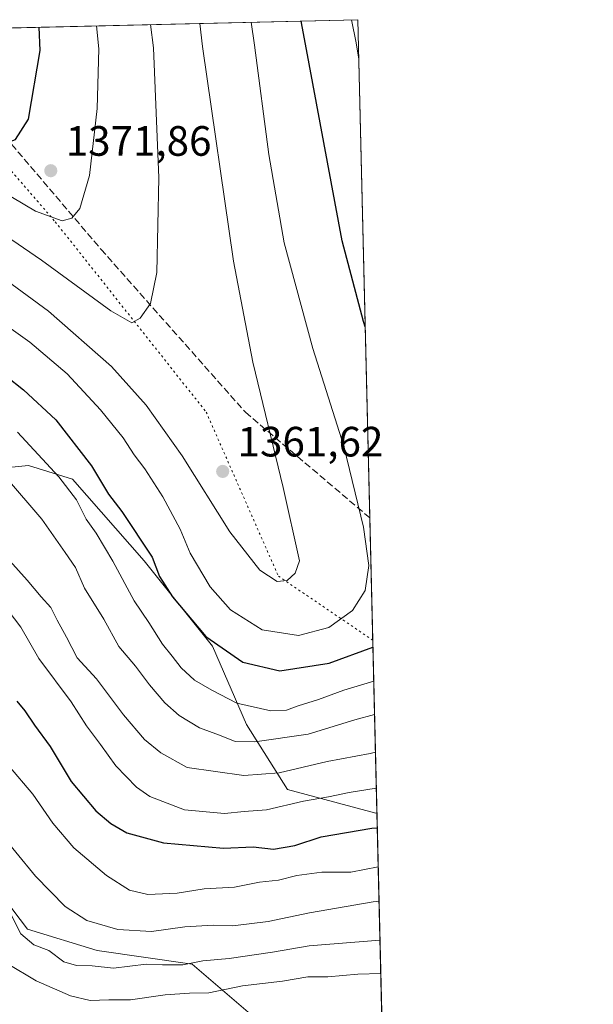
# Model space of a CAD drawing. Units: metres. Extents: x 661756 to 665217, y 4741899 to 4744293.
# Drawn here: x 665081 to 665217, y 4744060 to 4744293 of the extents above; entities that cross this region are included whole.
import ezdxf

# ---------------------------------------------------------------- set-up
doc = ezdxf.new("R2010")
doc.units = ezdxf.units.M
doc.header["$MEASUREMENT"] = 0
doc.linetypes.add('DGN Style 3', pattern=[2.307223458686699, 1.648016756204785, -0.6592067024819142])
doc.linetypes.add('DGN Style 5', pattern=[1.1536117293433497, 0.4944050268614355, -0.6592067024819142])
for name, color, linetype, lineweight in [('Arbolado forestal CxS', 92, 'Continuous', 0), ('Comarca CxS', 21, 'Continuous', 0), ('Comunidad Autónoma CxS', 142, 'Continuous', 0), ('Curva de nivel maestra', 30, 'Continuous', 30), ('Curva de nivel normal', 30, 'Continuous', 0), ('Municipio CxS', 4, 'Continuous', 0), ('Pastizal CxS', 92, 'Continuous', 0), ('Provincia CxS', 1, 'Continuous', 0), ('Punto de cota en terreno', 7, 'Continuous', 0), ('Rótulo de punto de cota en terreno', 7, 'Continuous', 0), ('Senda', 7, 'DGN Style 3', 0), ('Vía pecuaria eje', 92, 'DGN Style 5', 0)]:
    doc.layers.add(name, color=color, linetype=linetype, lineweight=lineweight)
doc.styles.add('Style-Arial', font='txt')

# ---------------------------------------------------------------- blocks, each defined once
blk = doc.blocks.new('*U6')
at = {"layer": 'Arbolado forestal CxS', "color": 92, "linetype": 'Continuous', "lineweight": 0}
blk.add_polyline3d([(665135.2877000002, 4744058.599099999, 1302.266099999993), (665122.0087000001, 4744069.979900001, 1311.462400000004), (665099.5626999997, 4744073.1413, 1313.280100000004), (665083.1227000002, 4744078.200300001, 1310.817999999999), (665066.6829000004, 4744099.698100001, 1310.011799999993), (665053.4890999999, 4744136.227700001, 1315.029999999999), (665060.1347000003, 4744188.3147, 1335.412800000006), (665072.2185000004, 4744186.702299999, 1338.683799999999), (665083.2965000002, 4744187.8081, 1343.481199999995), (665093.7695000004, 4744184.584100001, 1346.728900000002), (665110.6860999997, 4744165.2413, 1348.719899999996), (665126.7981000004, 4744145.092499999, 1350.353400000007), (665134.8539000005, 4744126.554500001, 1343.749200000006), (665144.5207000002, 4744111.241699999, 1334.5285), (665165.4667999997, 4744105.599500001, 1328.536900000006), (665165.6897999998, 4744105.673900001, 1328.547999999995), (665180.3619999997, 4743495.8606, 1028.198099999994)], dxfattribs=at)
blk = doc.blocks.new('5PATER')
at = {"layer": 'Punto de cota en terreno', "linetype": 'Continuous', "lineweight": 0}
h = blk.add_hatch(color=51, dxfattribs=at)
edge = h.paths.add_edge_path()
edge.add_ellipse((0, 0), major_axis=(-0.1095731443231308, -0.1110710700762829), ratio=0.9994222409660322, start_angle=0, end_angle=360)

msp = doc.modelspace()

# ---------------------------------------------------------------- linework, layer by layer
at = {"layer": 'Arbolado forestal CxS', "color": 92, "linetype": 'Continuous', "lineweight": 0, "extrusion": (0.01216361381167634, -0.5055526558804079, 0.8627100084218953), "elevation": -2389158.253026616, "flags": 128}
msp.add_lwpolyline([(779083.5635554476, 4078472.440383472), (779083.5635554476, 4078411.300649656)], dxfattribs=at)
at = {"layer": 'Arbolado forestal CxS', "color": 92, "linetype": 'Continuous', "lineweight": 0}
for points in [[(664922.7801000001, 4744039.6165, 1217.580000000002), (664981.5881000003, 4744111.3465, 1275.200200000007), (664991.4133000001, 4744153.0463, 1297.803), (665029.4178999999, 4744214.0525, 1340.040399999998), (665041.6064999999, 4744247.955700001, 1359.154999999999), (665051.2732999995, 4744238.283700001, 1356.346699999995), (665055.3010999998, 4744225.3881, 1351.555399999997), (665055.3009000003, 4744210.075300001, 1344.028200000001), (665056.9117000002, 4744196.3737, 1337.646999999997), (665060.1347000003, 4744188.3147, 1335.412800000006), (665053.4890999999, 4744136.227700001, 1315.029999999999), (665066.6829000004, 4744099.698100001, 1310.011799999993), (665083.1227000002, 4744078.200300001, 1310.817999999999), (665099.5626999997, 4744073.1413, 1313.280100000004), (665122.0087000001, 4744069.979900001, 1311.462400000004), (665135.2877000002, 4744058.599099999, 1302.266099999993)], [(664852.4870999996, 4743479.8007, 1088.934500000003), (664872.8941000003, 4743521.0825, 1108.980100000001), (664861.4902999997, 4743560.717900001, 1112.761599999998), (664867.4924999997, 4743603.956900001, 1121.327499999999), (664889.3095000006, 4743635.447100001, 1133.509300000005), (664906.1964999996, 4743640.572699999, 1137.551999999996), (664915.8717, 4743733.468699999, 1167.976200000005), (664922.8280999997, 4743790.384299999, 1185.950200000007), (664930.4171000002, 4743842.2413, 1199.719400000002), (664935.8712999999, 4743857.367900001, 1203.138399999996), (664940.7052999996, 4743877.517700001, 1205.502299999993), (664943.0645000003, 4743893.5711, 1206.978300000002), (664949.3875000002, 4743908.7467, 1210.173599999995), (664956.0115, 4743923.456300001, 1215.263000000006), (664970.2544999998, 4743952.374500001, 1223.824200000003), (664998.0755000003, 4743973.240700001, 1240.403000000006), (665121.3765000004, 4744044.056500001, 1293.244500000001), (665135.2877000002, 4744058.599099999, 1302.266099999993), (665122.0087000001, 4744069.979900001, 1311.462400000004), (665099.5626999997, 4744073.1413, 1313.280100000004), (665083.1227000002, 4744078.200300001, 1310.817999999999), (665066.6829000004, 4744099.698100001, 1310.011799999993), (665053.4890999999, 4744136.227700001, 1315.029999999999), (665060.1347000003, 4744188.3147, 1335.412800000006)], [(665060.1347000003, 4744188.3147, 1335.412800000006), (665072.2185000004, 4744186.702299999, 1338.683799999999), (665083.2965000002, 4744187.8081, 1343.481199999995), (665093.7695000004, 4744184.584100001, 1346.728900000002), (665110.6860999997, 4744165.2413, 1348.719899999996), (665126.7981000004, 4744145.092499999, 1350.353400000007), (665134.8539000005, 4744126.554500001, 1343.749200000006), (665144.5207000002, 4744111.241699999, 1334.5285), (665165.4667999997, 4744105.599500001, 1328.536900000006), (665165.6897999998, 4744105.673900001, 1328.547999999995)]]:
    msp.add_polyline3d(points, dxfattribs=at)
at = {"layer": 'Comarca CxS', "color": 21, "linetype": 'Continuous', "lineweight": 0, "flags": 128}
msp.add_lwpolyline([(662494.6170000006, 4741915.126099999), (661810.2700012268, 4741898.879982568), (661755.7900012288, 4744212.229982544), (663148.3088999991, 4744245.3032), (663167.2329708161, 4744245.75261766), (664148.8822996109, 4744269.067321319), (665161.1800012554, 4744293.109982545), (665216.8400012536, 4741979.749982569), (664658.1422795831, 4741966.486822044), (662507.6790147102, 4741915.436112698)], close=True, dxfattribs=at)
at = {"layer": 'Comunidad Autónoma CxS', "color": 142, "linetype": 'Continuous', "lineweight": 0, "flags": 128}
msp.add_lwpolyline([(662494.6170000006, 4741915.126099999), (661810.2700012268, 4741898.879982568), (661755.7900012288, 4744212.229982544), (663148.3088999991, 4744245.3032), (663167.2329708161, 4744245.75261766), (664148.8822996109, 4744269.067321319), (665161.1800012554, 4744293.109982545), (665216.8400012536, 4741979.749982569), (664658.1422795831, 4741966.486822044), (662507.6790147102, 4741915.436112698)], close=True, dxfattribs=at)
at = {"layer": 'Curva de nivel maestra', "color": 30, "linetype": 'Continuous', "lineweight": 30, "flags": 128}
for points, elevation in [([(665162.9256999996, 4744220.5536), (665162.5, 4744221.770099999), (665157.5, 4744240.8201), (665148.8300000001, 4744287.350099999), (665147.7949000001, 4744292.792099999)], 1350), ([(664989.8520000001, 4744289.0408), (665020.6299999999, 4744284.3101), (665046.0800000001, 4744276.970100001), (665059.1900000004, 4744271.4001), (665071.9600000001, 4744265.040100001), (665076.7400000002, 4744263.4801), (665080.2400000002, 4744264.770099999), (665083.3200000003, 4744269.620100001), (665086.0800000001, 4744285.860099999), (665085.8480000002, 4744291.320800001)], 1375), ([(665069.54, 4744215.610099999), (665082.1100000005, 4744205.6601), (665089.7699999996, 4744198.5601), (665098.2400000002, 4744187.690099999), (665102.2300000006, 4744181.020099999), (665105.4100000003, 4744176.9301), (665112.54, 4744166.090100001), (665114.3200000003, 4744161.540100001), (665117.3799999999, 4744156.7501), (665125.2800000003, 4744147.360099999), (665134.0199999996, 4744141.280099999), (665142.7699999996, 4744139.2601), (665154.4400000004, 4744141.100099999), (665164.7467, 4744144.868600001)], 1350), ([(665080.54, 4744132.100099999), (665082.4900000002, 4744129.8101), (665084.7800000003, 4744126.420100001), (665088.4299999997, 4744121.380100001), (665093.4400000004, 4744113.120100001), (665099.2400000002, 4744106.140100001), (665102.7699999996, 4744103.1601), (665106.5700000003, 4744101.0101), (665115.2699999996, 4744098.630100001), (665129.4500000002, 4744097.380100001), (665136.4400000004, 4744097.6601), (665141.25, 4744097.100099999), (665146.25, 4744097.970100001), (665152.5300000003, 4744100.050100001), (665164.4600000001, 4744102.050100001), (665165.7741, 4744102.1667)], 1325)]:
    msp.add_lwpolyline(points, dxfattribs=dict(at, elevation=elevation))
at = {"layer": 'Curva de nivel normal', "color": 30, "linetype": 'Continuous', "lineweight": 0, "flags": 128}
for points, elevation in [([(665161.4046999998, 4744283.771500001), (665160.7599999999, 4744287.630100001), (665159.7034, 4744293.074999999)], 1345), ([(664944.0317000002, 4744287.9527), (664945.4600000001, 4744287.020099999), (664954.0999999996, 4744282.7301), (664966.6500000004, 4744278.030099999), (664990.3499999996, 4744273.050100001), (665001.2100000001, 4744271.360099999), (665015.1799999997, 4744268.420100001), (665028.54, 4744265.050100001), (665034.7699999996, 4744263.840100001), (665039.7699999996, 4744262.130100001), (665043.2300000006, 4744260.5701), (665049.6699999999, 4744258.2601), (665059.9199999999, 4744253.170100001), (665073.7599999999, 4744244.880100001), (665086.4400000004, 4744236.2601), (665102.7699999996, 4744224.300100001), (665107.79, 4744221.4901), (665109.7400000002, 4744222.5601), (665112.1699999999, 4744226.040100001), (665113.6900000004, 4744233.340100001), (665114.1699999999, 4744255.7501), (665112.8499999996, 4744286.5001), (665112.1941999998, 4744291.946599999)], 1365), ([(664963.3547, 4744288.411599999), (664977.5599999997, 4744283.280099999), (665023.4400000004, 4744275.140100001), (665039.04, 4744270.970100001), (665054.2300000006, 4744265.0101), (665070.7400000002, 4744256.280099999), (665085, 4744247.890100001), (665091.2599999999, 4744245.620100001), (665093.5800000001, 4744246.210100001), (665095.4600000001, 4744248.5001), (665097.7599999999, 4744256.3201), (665099.5599999997, 4744272.100099999), (665099.9199999999, 4744286.190099999), (665099.3801999995, 4744291.642300001)], 1370), ([(665070.5, 4744237.050100001), (665088.0499999998, 4744224.2601), (665102.9100000003, 4744211.130100001), (665111.1799999997, 4744202.020099999), (665119.6699999999, 4744190.020099999), (665130.9100000003, 4744172.100099999), (665138.04, 4744163.0101), (665142.1100000005, 4744160.360099999), (665144.4600000001, 4744160.620100001), (665146.3600000005, 4744162.3101), (665147.3600000005, 4744165.2401), (665143.54, 4744182.600099999), (665136.3600000005, 4744212.1601), (665131.7599999999, 4744236.0601), (665124.4500000002, 4744286.770099999), (665123.8234999999, 4744292.222800001)], 1360), ([(665071.9699999997, 4744225.1801), (665083.6799999997, 4744216.920100001), (665092.4800000006, 4744209.470100001), (665100.3799999999, 4744200.950099999), (665105.7100000001, 4744194.280099999), (665108.3200000003, 4744190.2601), (665110.8600000005, 4744186.9801), (665115.1100000005, 4744180.4001), (665119.1900000004, 4744172.7601), (665121.5099999999, 4744167.030099999), (665126.2599999999, 4744159.120100001), (665131.0599999997, 4744153.640100001), (665138.5999999996, 4744148.940099999), (665147.1600000003, 4744147.590100001), (665154.29, 4744149.4901), (665159.9100000003, 4744153.4801), (665162.9199999999, 4744158.2301), (665163.7999999998, 4744164.120100001), (665162.5499999998, 4744173.200099999), (665157.9000000004, 4744192.340100001), (665150.54, 4744215.390100001), (665143.7999999998, 4744240.4101), (665140.1299999999, 4744261.270099999), (665136.7800000003, 4744287.0601), (665135.9716999996, 4744292.511299999)], 1355), ([(665080.7000000002, 4744195.6801), (665090.5300000003, 4744185.110099999), (665094.6600000003, 4744179.670100001), (665096.9400000004, 4744175.100099999), (665099.29, 4744171.7501), (665103.2800000003, 4744165.140100001), (665108.2999999998, 4744155.7601), (665111.7699999996, 4744150.6601), (665114.9900000002, 4744145.540100001), (665117.2999999998, 4744142.720100001), (665119.4199999999, 4744139.950099999), (665122.5599999997, 4744137.0801), (665126.6699999999, 4744134.720100001), (665132.5800000001, 4744131.640100001), (665140.6200000001, 4744129.800100001), (665144.3399999999, 4744129.9301), (665147.1100000005, 4744131.0001), (665151.8700000001, 4744132.460100001), (665157.8399999999, 4744134.690099999), (665164.9408, 4744136.8004)], 1345), ([(665077.9000000004, 4744185.110099999), (665086.5099999999, 4744175.0601), (665092.0199999996, 4744167.2301), (665094.4400000004, 4744163.6601), (665096.5800000001, 4744158.800100001), (665101.1399999997, 4744151.470100001), (665104.7100000001, 4744145.040100001), (665108.6100000005, 4744140.390100001), (665111.9400000004, 4744135.960100001), (665115.5800000001, 4744131.720100001), (665118.9100000003, 4744128.710100001), (665123.7400000002, 4744125.770099999), (665128.4400000004, 4744124.030099999), (665132.1500000004, 4744122.5601), (665136.8600000005, 4744122.450099999), (665149.4299999997, 4744124.270099999), (665160.4699999997, 4744127.6801), (665165.1297000004, 4744128.950200001)], 1340), ([(665078.9299999997, 4744165.2501), (665083, 4744160.710100001), (665086.3200000003, 4744156.710100001), (665088.6200000001, 4744154.210100001), (665090.0899999999, 4744151.220100001), (665092.3300000001, 4744147.220100001), (665094.8499999996, 4744142.3201), (665099.4100000003, 4744137.3301), (665105.7999999998, 4744128.8301), (665110.7800000003, 4744123.040100001), (665114.6200000001, 4744119.860099999), (665120.7999999998, 4744116.4301), (665134.25, 4744114.4901), (665142.5800000001, 4744115.1601), (665153.8899999997, 4744117.840100001), (665164.1100000005, 4744119.7401), (665165.3443, 4744120.0318)], 1335), ([(665073.7199999997, 4744159.7301), (665081.5300000003, 4744149.540100001), (665085.7699999996, 4744142.200099999), (665093.4199999999, 4744131.960100001), (665097.04, 4744126.2501), (665100.3300000001, 4744121.880100001), (665103.9400000004, 4744116.8301), (665108.8499999996, 4744111.7401), (665112.0300000003, 4744109.5801), (665120.2400000002, 4744106.390100001), (665129.6399999997, 4744105.5801), (665134.3200000003, 4744106.050100001), (665139.5899999999, 4744106.390100001), (665148.3600000005, 4744108.440099999), (665154.25, 4744109.4801), (665159.1100000005, 4744110.540100001), (665165.5493999999, 4744111.505999999)], 1330), ([(665078.6200000001, 4744116.890100001), (665084.3399999999, 4744110.100099999), (665089.0999999996, 4744103.2401), (665094.0800000001, 4744097.470100001), (665101.7400000002, 4744090.890100001), (665107.1900000004, 4744087.420100001), (665111.5499999998, 4744086.4301), (665118.5099999999, 4744086.7401), (665124.8600000005, 4744087.7601), (665132.0599999997, 4744088.1801), (665137.9000000004, 4744089.350099999), (665142.3899999997, 4744089.780099999), (665146.7699999996, 4744090.9001), (665152.6399999997, 4744091.720100001), (665159.5499999998, 4744091.6601), (665165.9956999999, 4744092.958799999)], 1320), ([(665075.6100000005, 4744102.0701), (665085, 4744090.710100001), (665092, 4744083.5601), (665097.1100000005, 4744080.280099999), (665104.4400000004, 4744078.1501), (665112.4400000004, 4744077.630100001), (665120.3200000003, 4744078.780099999), (665126.9800000006, 4744079.1601), (665131.6299999999, 4744079.0101), (665139.9900000002, 4744080.0001), (665149.7400000002, 4744082.110099999), (665164.7699999996, 4744084.6501), (665166.1919999998, 4744084.8007)], 1315), ([(665077.8799999999, 4744084.2501), (665081.5499999998, 4744077.0801), (665084.5700000003, 4744074.530099999), (665088.1200000001, 4744073.1601), (665091.7000000002, 4744070.520099999), (665094.6699999999, 4744069.6601), (665098.3700000001, 4744069.590100001), (665103.4199999999, 4744069.040100001), (665111.1100000005, 4744069.970100001), (665115.0300000003, 4744069.780099999), (665119.79, 4744069.780099999), (665124.5300000003, 4744070.700099999), (665130.7800000003, 4744071.290100001), (665141, 4744072.790100001), (665149.6900000004, 4744074.290100001), (665166.4126000004, 4744075.6317)], 1310), ([(665078.2999999998, 4744070.0801), (665085.1200000001, 4744066.0001), (665093.2599999999, 4744062.4801), (665097.8799999999, 4744061.390100001), (665102.2999999998, 4744061.540100001), (665107.4400000004, 4744061.530099999), (665115.6500000004, 4744062.7301), (665121.3899999997, 4744063.110099999), (665125.9400000004, 4744063.1601), (665133.9199999999, 4744064.800100001), (665143.4000000004, 4744065.960100001), (665149.3899999997, 4744066.940099999), (665154.0700000003, 4744066.950099999), (665161.1500000004, 4744067.5701), (665166.6026, 4744067.735300001)], 1305)]:
    msp.add_lwpolyline(points, dxfattribs=dict(at, elevation=elevation))
at = {"layer": 'Municipio CxS', "color": 4, "linetype": 'Continuous', "lineweight": 0, "flags": 128}
msp.add_lwpolyline([(664148.8822996109, 4744269.067321319), (665161.1800012554, 4744293.109982545), (665216.8400012536, 4741979.749982569)], dxfattribs=at)
at = {"layer": 'Pastizal CxS', "color": 92, "linetype": 'Continuous', "lineweight": 0, "extrusion": (0.3559191920083593, 0.008453395293956485, 0.934478501019751), "elevation": 278105.6528854402, "flags": 128}
msp.add_lwpolyline([(4727161.825668336, -726083.1616238933), (4727161.825668336, -726193.2505172592)], dxfattribs=at)
at = {"layer": 'Pastizal CxS', "color": 92, "linetype": 'Continuous', "lineweight": 0, "extrusion": (-0.002034237492983144, 0.08455014158097464, 0.9964171493086915), "elevation": 401117.4883096082, "flags": 128}
msp.add_lwpolyline([(-779081.2312831444, -4709872.133397485), (-779081.2312831443, -4709753.959632746)], dxfattribs=at)
at = {"layer": 'Pastizal CxS', "color": 92, "linetype": 'Continuous', "lineweight": 0, "extrusion": (0.008457691022230212, -0.3515167643679816, 0.9361433820899646), "elevation": -1660763.199067514, "flags": 128}
msp.add_lwpolyline([(779086.0620215806, 4425441.861467456), (779086.0620215806, 4425367.364249178)], dxfattribs=at)
at = {"layer": 'Pastizal CxS', "color": 92, "linetype": 'Continuous', "lineweight": 0}
msp.add_polyline3d([(665165.6897999998, 4744105.673900001, 1328.547999999995), (665165.4667999997, 4744105.599500001, 1328.536900000006), (665144.5207000002, 4744111.241699999, 1334.5285), (665134.8539000005, 4744126.554500001, 1343.749200000006), (665126.7981000004, 4744145.092499999, 1350.353400000007), (665110.6860999997, 4744165.2413, 1348.719899999996), (665093.7695000004, 4744184.584100001, 1346.728900000002), (665083.2965000002, 4744187.8081, 1343.481199999995), (665072.2185000004, 4744186.702299999, 1338.683799999999), (665060.1347000003, 4744188.3147, 1335.412800000006), (665056.9117000002, 4744196.3737, 1337.646999999997), (665055.3009000003, 4744210.075300001, 1344.028200000001), (665055.3010999998, 4744225.3881, 1351.555399999997), (665051.2732999995, 4744238.283700001, 1356.346699999995), (665041.6064999999, 4744247.955700001, 1359.154999999999), (665024.8746999997, 4744260.401500001, 1363.1737), (664998.1657999996, 4744238.4069, 1345.7215), (664961.4515000005, 4744242.0789, 1342.705300000001), (664952.2731, 4744256.7645, 1350.338399999993), (664926.0692999996, 4744287.526000001, 1359.611699999994), (665161.1799999997, 4744293.109999999, 1344.748000000007)], close=True, dxfattribs=at)
msp.add_polyline3d([(665060.1347000003, 4744188.3147, 1335.412800000006), (665072.2185000004, 4744186.702299999, 1338.683799999999), (665083.2965000002, 4744187.8081, 1343.481199999995), (665093.7695000004, 4744184.584100001, 1346.728900000002), (665110.6860999997, 4744165.2413, 1348.719899999996), (665126.7981000004, 4744145.092499999, 1350.353400000007), (665134.8539000005, 4744126.554500001, 1343.749200000006), (665144.5207000002, 4744111.241699999, 1334.5285), (665165.4667999997, 4744105.599500001, 1328.536900000006), (665165.6897999998, 4744105.673900001, 1328.547999999995)], dxfattribs=at)
at = {"layer": 'Provincia CxS', "color": 1, "linetype": 'Continuous', "lineweight": 0, "flags": 128}
msp.add_lwpolyline([(662494.6170000006, 4741915.126099999), (661810.2700012268, 4741898.879982568), (661755.7900012288, 4744212.229982544), (663148.3088999991, 4744245.3032), (663167.2329708161, 4744245.75261766), (664148.8822996109, 4744269.067321319), (665161.1800012554, 4744293.109982545), (665216.8400012536, 4741979.749982569), (664658.1422795831, 4741966.486822044), (662507.6790147102, 4741915.436112698)], close=True, dxfattribs=at)
at = {"layer": 'Senda', "color": 7, "linetype": 'DGN Style 3', "lineweight": 0}
msp.add_polyline3d([(665058.3333000002, 4744290.667300001, 1383.449699999997), (665077.8548999998, 4744265.4407, 1375.604200000002), (665100.4769000001, 4744238.850099999, 1368.114900000001), (665134.6080999998, 4744200.3531, 1360.714099999997), (665164.0122999996, 4744175.3937, 1354.526500000007)], dxfattribs=at)
at = {"layer": 'Vía pecuaria eje', "color": 92, "linetype": 'DGN Style 5', "lineweight": 0}
msp.add_polyline3d([(665050.6163999997, 4744290.484200001, 1384.5576), (665089.6513, 4744245.369200001, 1370.068199999994), (665125.3310000002, 4744200.400800001, 1362.253100000002), (665142.3951000003, 4744161.6349, 1360.472800000003), (665164.7074999996, 4744146.5009, 1352.265700000004)], dxfattribs=at)

# ---------------------------------------------------------------- block references
at = {"layer": 'Arbolado forestal CxS', "color": 92, "linetype": 'Continuous', "lineweight": 0}
msp.add_blockref('*U6', (0, 0), dxfattribs=at)
at = {"layer": 'Punto de cota en terreno', "color": 7, "linetype": 'Continuous', "lineweight": 0, "xscale": 10, "yscale": 10, "zscale": 10}
for p in [(665088.5999999996, 4744257.430000001, 1371.860000000001), (665129.2300000006, 4744186.380000001, 1361.619999999995)]:
    msp.add_blockref('5PATER', p, dxfattribs=at)

# ---------------------------------------------------------------- texts
at = {"layer": 'Rótulo de punto de cota en terreno', "color": 7, "linetype": 'Continuous', "lineweight": 0, "style": 'Style-Arial'}
for s, p in [('1371,86', (665092.1277999999, 4744260.957800001)), ('1361,62', (665132.7577999998, 4744189.9078))]:
    msp.add_text(s, height=7.000000000000002, dxfattribs=at).set_placement(p)

doc.saveas('drawing.dxf')
